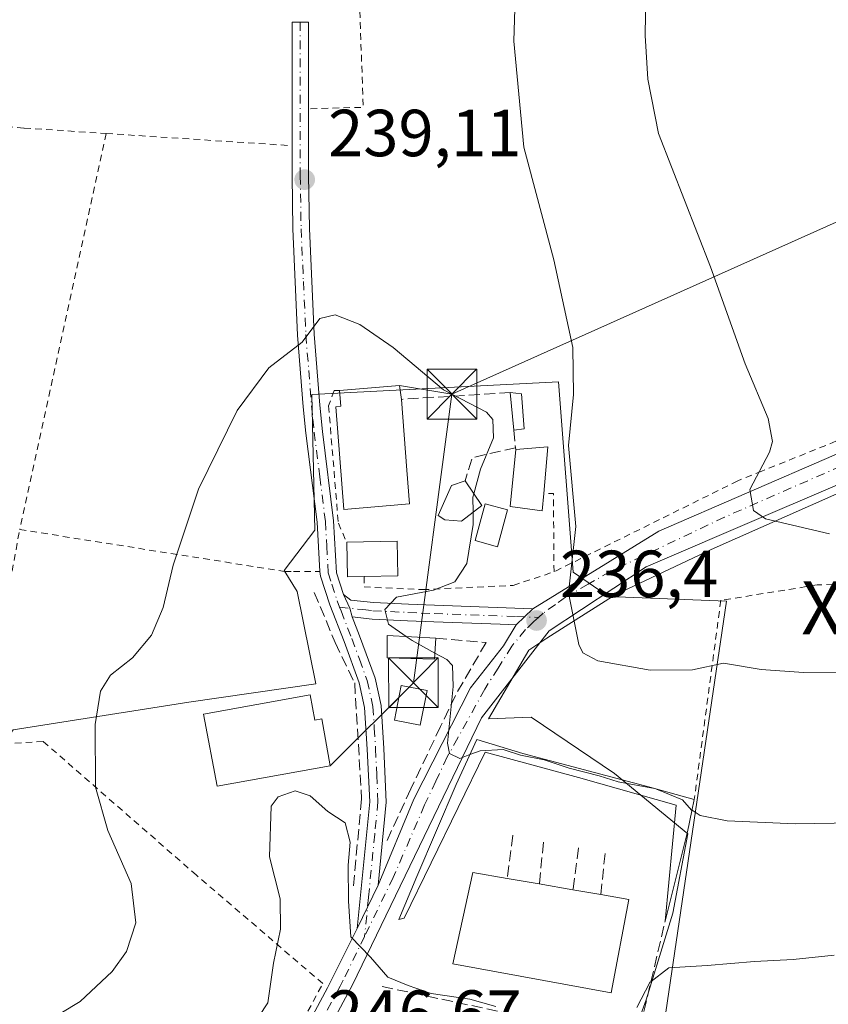
# Model space of a CAD drawing. Units: metres. Extents: x 606762 to 610189, y 4773222 to 4775590.
# Drawn here: x 607486 to 607608, y 4773374 to 4773522 of the extents above; entities that cross this region are included whole.
import ezdxf
from ezdxf.enums import TextEntityAlignment as Align

# ---------------------------------------------------------------- set-up
doc = ezdxf.new("R2010")
doc.units = ezdxf.units.M
doc.header["$MEASUREMENT"] = 0
for name, pattern in [('DGN Style 2', [1.6480167562047852, 0.988810053722871, -0.6592067024819142]), ('DGN Style 3', [2.307223458686699, 1.648016756204785, -0.6592067024819142]), ('DGN Style 4', [2.6384748266838614, 1.318413404963828, -0.6592067024819142, 0.001648016756204785, -0.6592067024819142])]:
    doc.linetypes.add(name, pattern=pattern)
for name, color, linetype, lineweight in [('Alambrada', 7, 'DGN Style 2', 0), ('Corriente natural oculto Cxs', 9, 'Continuous', 13), ('Curva de nivel normal', 30, 'Continuous', 0), ('Edificación Cxs', 1, 'Continuous', 13), ('Edificación ligera Cxs', 1, 'Continuous', 0), ('Espacio natural protegido', 121, 'Continuous', 13), ('Espacio natural protegido CxS', 121, 'Continuous', 0), ('Muro lineal', 1, 'DGN Style 3', 13), ('Núcleo urbano CxS', 7, 'Continuous', 0), ('Obra de contención CxS', 1, 'Continuous', 0), ('Obra de contención lineal', 1, 'DGN Style 3', 13), ('Pista pavimentada Cxs', 135, 'Continuous', 0), ('Pista pavimentada eje', 135, 'DGN Style 4', 0), ('Prado CxS', 92, 'Continuous', 0), ('Punto de cota en terreno', 7, 'Continuous', 0), ('Rótulo de punto de cota en terreno', 7, 'Continuous', 0), ('Suelo desnudo CxS', 253, 'Continuous', 0), ('Tendido', 6, 'Continuous', 0), ('Texto cartográfico', 7, 'Continuous', 0), ('Torre de tendido puntual', 7, 'Continuous', 0)]:
    doc.layers.add(name, color=color, linetype=linetype, lineweight=lineweight)
doc.styles.add('Style-Arial', font='txt')

# ---------------------------------------------------------------- blocks, each defined once
blk = doc.blocks.new('*U21')
at = {"layer": 'Prado CxS', "color": 92, "linetype": 'Continuous', "lineweight": 0}
blk.add_polyline3d([(607581.7641000003, 4773362.303500001, 248.4879999999976), (607592.4638999999, 4773434.769500001, 232.2621000000072), (607574.7121000001, 4773435.499100001, 233.9406000000017), (607569.3629000002, 4773439.1447, 235.372000000003), (607567.1766999997, 4773467.8411, 236.1358000000037), (607529.9732999997, 4773465.895300001, 240.5737999999983), (607530.4556999998, 4773445.468699999, 241.6542999999947), (607525.8356999997, 4773439.3903, 241.6322999999975), (607527.7811000004, 4773436.2283, 242.0146999999997), (607530.5661000004, 4773422.3157, 243.5608999999968), (607511.4521000005, 4773419.5645, 242.1242999999959), (607484.9945, 4773415.391899999, 235.953800000003), (607471.9401000004, 4773397.032099999, 235.036300000007), (607466.5503000002, 4773389.451900001, 236.5008999999991), (607433.1189000001, 4773360.632300001, 238.9560000000056)], dxfattribs=at)
blk = doc.blocks.new('*U28')
at = {"layer": 'Espacio natural protegido CxS', "color": 121, "linetype": 'Continuous', "lineweight": 0, "flags": 128}
blk.add_lwpolyline([(607576.7795000006, 4773364.8773), (607580.3595000014, 4773374.745300001), (607584.3724999998, 4773387.799299999), (607586.6225000008, 4773399.709300002), (607575.6002999995, 4773408.846299999), (607563.0211999998, 4773417.303300002), (607556.5851999999, 4773417.041300001), (607562.6631999998, 4773427.403200001), (607565.4212000004, 4773429.186200002), (607568.1782000001, 4773430.9682), (607575.7022000012, 4773435.726199999), (607590.1772999987, 4773442.559200001), (607609.0815000011, 4773450.960100001)], dxfattribs=at)
blk = doc.blocks.new('5PATER')
at = {"layer": 'Suelo desnudo CxS', "linetype": 'Continuous', "lineweight": 0}
h = blk.add_hatch(color=51, dxfattribs=at)
edge = h.paths.add_edge_path()
edge.add_ellipse((0, 0), major_axis=(-0.1095731443231308, -0.1110710700762829), ratio=0.9994222409660322, start_angle=0, end_angle=360)
blk = doc.blocks.new('5TTEND')
at = {"layer": 'Corriente natural oculto Cxs', "color": 7, "linetype": 'Continuous', "lineweight": 0}
for p, q in [((-0.375, 0.3754), (0.375, -0.3746)), ((0.3720000000000001, 0.3784000000000001), (-0.3720000000000001, -0.3776))]:
    blk.add_line(p, q, dxfattribs=at)
at = {"layer": 'Corriente natural oculto Cxs', "color": 7, "linetype": 'Continuous', "lineweight": 0, "flags": 128}
blk.add_lwpolyline([(-0.375, -0.3746), (0.375, -0.3746), (0.375, 0.3754), (-0.375, 0.3754), (-0.3720000000000001, -0.3776)], dxfattribs=at)

msp = doc.modelspace()

# ---------------------------------------------------------------- linework, layer by layer
at = {"layer": 'Alambrada', "color": 7, "linetype": 'DGN Style 2', "lineweight": 0, "extrusion": (0.1910823137211029, 0.007713138975946216, 0.9815437111357436), "elevation": 153150.0430131652, "flags": 128}
msp.add_lwpolyline([(4745144.101720545, -784767.7247048602), (4745121.386715264, -784767.6368561755), (4745121.499638933, -784759.229527879)], dxfattribs=at)
at = {"layer": 'Alambrada', "color": 7, "linetype": 'DGN Style 2', "lineweight": 0, "extrusion": (-0.03133740059727688, -0.1433734140823266, 0.9891723972383093), "elevation": -703187.8486091335, "flags": 128}
msp.add_lwpolyline([(-425802.7239271505, 4741268.423403624), (-425802.7239271505, 4741206.686477493)], dxfattribs=at)
at = {"layer": 'Alambrada', "color": 7, "linetype": 'DGN Style 2', "lineweight": 0, "extrusion": (0.06456713808375461, -0.004242983359789589, 0.9979043450010036), "elevation": 19216.05089685796, "flags": 128}
msp.add_lwpolyline([(4803067.070979414, -292548.8471363232), (4803067.070979414, -292576.966456732)], dxfattribs=at)
at = {"layer": 'Alambrada', "color": 7, "linetype": 'DGN Style 2', "lineweight": 0, "extrusion": (0.5487683667110937, -0.09148678395491966, 0.830953336872068), "elevation": -103096.5446806597, "flags": 128}
msp.add_lwpolyline([(4808366.39372563, 154410.823821035), (4808378.018286687, 154413.2658435904), (4808377.776554903, 154415.0108130419)], dxfattribs=at)
at = {"layer": 'Alambrada', "color": 7, "linetype": 'DGN Style 2', "lineweight": 0}
for points in [[(607456.8201000001, 4773508.0101, 234.5650000000023), (607457.6201, 4773507.970100001, 234.7773000000016), (607486.6501000002, 4773506.0601, 242.4759999999951), (607499.0000999998, 4773505.2401, 245.9979000000021)], [(607534.1401000004, 4773466.5001, 242.3987999999954), (607533.3501000004, 4773466.520099999, 242.1736999999994), (607532.5100999996, 4773464.210100001, 243.2632000000012), (607533.9801000003, 4773446.550100001, 243.1059999999998), (607535.2500999998, 4773443.610099999, 242.9860000000044)], [(607618.9301000005, 4773462.9001, 227.2767000000022), (607618.1201, 4773462.5701, 227.4159999999974), (607597.8101000005, 4773454.380100001, 230.3074999999953), (607594.1700999998, 4773452.9101, 230.7547999999952), (607566.4801000003, 4773439.210100001, 236.8269)], [(607412.6700999998, 4773416.350099999, 227.2148000000016), (607460.7901, 4773411.0701, 231.6687999999995), (607472.4901000002, 4773412.8201, 238.3898000000045), (607481.2701000003, 4773419.840100001, 236.5571999999956), (607485.9600999998, 4773445.5801, 236.9375)], [(607485.9600999998, 4773445.5801, 236.9375), (607525.8901000004, 4773439.2601, 243.0767000000051), (607527.2100999998, 4773439.2601, 243.6597000000038), (607531.2001, 4773439.2601, 244.1996000000072)], [(607662.1700999998, 4773441.5801, 229.3418999999994), (607638.0500999996, 4773441.850099999, 231.1664000000019), (607636.5701000001, 4773441.5101, 231.4486999999936), (607621.6700999998, 4773438.0701, 232.1763999999966), (607606.1201, 4773437.2301, 232.3225999999995), (607591.6201, 4773434.9101, 232.7666999999929), (607587.6201, 4773404.880100001, 239.7256999999954)], [(607537.8501000004, 4773438.5001, 242.4593000000023), (607537.8501000004, 4773436.940099999, 242.1747000000032), (607546.6901000004, 4773436.520099999, 241.5002999999997), (607560.3400999998, 4773437.1601, 238.715200000006), (607566.4801000003, 4773439.210100001, 236.8269)], [(607484.2100999998, 4773354.4001, 245.5994999999967), (607485.0500999996, 4773352.780099999, 246.2173999999941), (607502.6001000004, 4773353.940099999, 246.4777999999933), (607510.8000999996, 4773354.530099999, 246.8478999999934), (607515.3000999996, 4773357.220100001, 246.8233000000037), (607518.3201000001, 4773359.710100001, 246.6704000000027), (607525.5100999996, 4773365.7501, 247.5252999999939), (607531.6401000004, 4773377.1801, 246.053899999999), (607512.6101000002, 4773393.4901, 243.1733999999997), (607489.5000999998, 4773413.6601, 239.9912999999942), (607482.3501000004, 4773413.2401, 240.9038), (607476.8901000004, 4773404.220100001, 238.8231999999989), (607466.3901000004, 4773394.140100001, 243.0418000000063), (607448.5100999996, 4773376.050100001, 240.7908000000025), (607468.3901000004, 4773357.9101, 242.6092000000062), (607484.2100999998, 4773354.4001, 245.5994999999967)]]:
    msp.add_polyline3d(points, dxfattribs=at)
at = {"layer": 'Curva de nivel normal', "color": 30, "linetype": 'Continuous', "lineweight": 0, "flags": 128}
for points, elevation in [([(607607.9800000006, 4773444.91), (607598.3499999996, 4773447.210000001), (607596.5599999996, 4773448.460000001), (607595.9900000002, 4773451.600000001), (607598.9400000004, 4773457.210000001), (607599.3799999999, 4773458.859999999), (607598.7400000002, 4773462.32), (607595.2999999998, 4773470.52), (607590.0599999996, 4773485.130000001), (607582.2199999997, 4773505.26), (607580.5999999996, 4773513.430000001), (607580.2000000002, 4773520.02), (607580.4800000006, 4773535.699999999)], 230), ([(607614.0300000003, 4773424.08), (607604.0899999999, 4773424.02), (607597.7199999997, 4773424.49), (607592.0199999996, 4773425.42), (607587.3600000005, 4773424.42), (607580.9800000006, 4773424.369999999), (607573.0899999999, 4773425.810000001), (607570.8200000003, 4773426.980000001), (607570.2000000002, 4773428.26), (607568.6500000004, 4773436.039999999), (607569.75, 4773446.02), (607568.6500000004, 4773458.25), (607569.4000000004, 4773465.9), (607569.3099999996, 4773472.99), (607566.4400000004, 4773486.230000001), (607561.9400000004, 4773503.199999999), (607560.4299999997, 4773519.130000001), (607560.8499999996, 4773532.180000001)], 235), ([(607489.5199999996, 4773371.09), (607495.0800000001, 4773374.49), (607499.9000000004, 4773379.01), (607502.0599999996, 4773382.02), (607503.4600000001, 4773386.33), (607502.7699999996, 4773392.26), (607499.2199999997, 4773400.210000001), (607497.3799999999, 4773406.76), (607497.3200000003, 4773416.199999999), (607498.1500000004, 4773421.230000001), (607499.6500000004, 4773423.65), (607502.9800000006, 4773426.24), (607505.8099999996, 4773429.65), (607507.5599999996, 4773433.82), (607509.1100000005, 4773440.220000001), (607512.9100000003, 4773451.680000001), (607518.7199999997, 4773463.51), (607523.5099999999, 4773469.949999999), (607528.5099999999, 4773473.789999999), (607531.1799999997, 4773477.359999999), (607533.5099999999, 4773477.9), (607537.2400000002, 4773476.49), (607542.2400000002, 4773473.01), (607549.8499999996, 4773466.630000001), (607556.29, 4773463.24), (607557.2400000002, 4773462.130000001), (607557.3700000001, 4773459.4), (607555.4199999999, 4773454.689999999), (607554.3885000005, 4773450.9694)], 240), ([(607554.3885000005, 4773450.9694), (607554.25, 4773450.470000001), (607554.2884000001, 4773448.1995)], 240), ([(607554.2884000001, 4773448.1995), (607554.3200000003, 4773446.33), (607553.3600000005, 4773440.480000001), (607551.5199999996, 4773437.710000001), (607548.3200000003, 4773436.449999999), (607542.7199999997, 4773435.369999999), (607540.9699999997, 4773433.529999999), (607541.5199999996, 4773431.300000001), (607544.1958, 4773429.466499999)], 240), ([(607544.1958, 4773429.466499999), (607545.1100000005, 4773428.84), (607548.5412, 4773426.9702)], 240), ([(607548.5412, 4773426.9702), (607550.3399999999, 4773425.99), (607551.1699999999, 4773425.07), (607551.2699999996, 4773421.949999999), (607550.4199999999, 4773413.41), (607550.7400000002, 4773411.810000001), (607552.2800000003, 4773411.09), (607553.8017999995, 4773411.67)], 240), ([(607553.8017999995, 4773411.67), (607555.3499999996, 4773412.26), (607558.8300000001, 4773412.42), (607561.4299999997, 4773411.58), (607565.0099999999, 4773410.869999999), (607568.7400000002, 4773409.630000001), (607573.2699999996, 4773408.480000001), (607576.1699999999, 4773407.57), (607581.5971999997, 4773406.567500001)], 240), ([(607518.2400000002, 4773366.480000001), (607523.3600000005, 4773374.289999999), (607524.2300000006, 4773380.24), (607525.2599999999, 4773385.350000001), (607525.1900000004, 4773389.930000001), (607523.6100000005, 4773396.27), (607523.8700000001, 4773403.92), (607524.9199999999, 4773405.300000001), (607527.4800000006, 4773406.210000001), (607529.75, 4773405.480000001), (607532.4000000004, 4773403.119999999), (607535, 4773401.390000001), (607535.75, 4773398.460000001), (607535.4600000001, 4773395.029999999), (607535.4900000002, 4773389.58), (607535.8600000005, 4773384.220000001), (607538.8300000001, 4773381.130000001), (607541.4299999997, 4773378.130000001), (607544.4900000002, 4773376.890000001), (607547.9500000002, 4773375.680000001), (607553.7699999996, 4773374.84), (607557.7000000002, 4773373.699999999)], 245), ([(607581.5971999997, 4773406.567500001), (607581.7999999998, 4773406.529999999), (607581.9376999997, 4773406.472100001)], 240), ([(607581.9376999997, 4773406.472100001), (607585.8399999999, 4773404.83), (607587.2100000001, 4773403.32), (607587.2801000001, 4773403.274900001)], 240), ([(607587.2801000001, 4773403.274900001), (607588.5, 4773402.49), (607592.5899999999, 4773401.680000001), (607602.8600000005, 4773401.26), (607614.54, 4773401.449999999)], 240), ([(607578.9400000004, 4773373.58), (607580.9400000004, 4773377.32), (607583.79, 4773379.550000001), (607589.5800000001, 4773379.9), (607596.7000000002, 4773380.480000001), (607602.5099999999, 4773380.779999999), (607608.6799999997, 4773381.430000001)], 245)]:
    msp.add_lwpolyline(points, dxfattribs=dict(at, elevation=elevation))
at = {"layer": 'Edificación Cxs', "color": 1, "linetype": 'Continuous', "lineweight": 13, "flags": 128}
for points, elevation in [([(607544.7100999998, 4773449.450099999), (607534.8000999996, 4773448.600099999), (607533.6201, 4773464.0701), (607534.3701, 4773464.1801), (607534.1401000004, 4773466.5001), (607543.2001, 4773467.2601), (607543.4801000003, 4773465.190099999), (607544.3201000001, 4773454.540100001)], 244.6276999999974), ([(607564.9200999998, 4773451.0101), (607564.6901000004, 4773448.390100001), (607559.8701, 4773449.030099999), (607560.7100999998, 4773457.630100001), (607565.5301000001, 4773458.050100001)], 242.3263000000007), ([(607537.8501000004, 4773438.5001), (607535.3701, 4773438.440099999), (607535.2500999998, 4773443.610099999), (607535.2500999998, 4773443.6601), (607542.8201000001, 4773443.8301), (607542.9301000005, 4773438.600099999)], 243.4284000000043), ([(607529.7401000002, 4773420.690099999), (607530.4401000004, 4773416.860099999), (607531.4700999996, 4773417.050100001), (607532.7401000002, 4773409.9901), (607515.7001, 4773406.9001), (607513.6501000002, 4773417.770099999)], 246.5608999999967), ([(607577.7701000003, 4773389.860099999), (607575.0701000001, 4773375.7601), (607551.2100999998, 4773380.130100001), (607554.2301000003, 4773393.9101), (607559.4301000005, 4773393.020099999), (607564.2600999996, 4773392.1801), (607569.3300999999, 4773391.3101), (607573.5500999996, 4773390.590100001)], 248.9116000000067)]:
    msp.add_lwpolyline(points, close=True, dxfattribs=dict(at, elevation=elevation))
at = {"layer": 'Edificación Cxs', "color": 1, "linetype": 'Continuous', "lineweight": 13, "extrusion": (-0.002704447369363083, 0.5852994649804141, 0.8108126924623636), "elevation": 2792460.884527146, "flags": 128}
msp.add_lwpolyline([(-629583.8018556179, -3867927.954673933), (-629592.8652705378, -3867928.840364929), (-629593.1357029645, -3867926.285802472)], dxfattribs=at)
at = {"layer": 'Edificación Cxs', "color": 1, "linetype": 'Continuous', "lineweight": 13, "extrusion": (-0.9969428574158438, -0.07785144941385076, 0.006640095759485831), "elevation": -977305.7007938183, "flags": 128}
msp.add_lwpolyline([(-4711677.758020351, 6732.927471519141), (-4711667.074948188, 6734.179599123143), (-4711661.970034435, 6733.056674367503)], dxfattribs=at)
at = {"layer": 'Edificación Cxs', "color": 1, "linetype": 'Continuous', "lineweight": 13, "extrusion": (0.5201056106265315, -0.07657912853755258, 0.8506619721530003), "elevation": -49345.35353647714, "flags": 128}
msp.add_lwpolyline([(4811043.921178946, 80307.19837368489), (4811045.038814809, 80301.66455631144), (4811037.985048919, 80301.16846818727)], dxfattribs=at)
at = {"layer": 'Edificación Cxs', "color": 1, "linetype": 'Continuous', "lineweight": 13, "extrusion": (0.3607140080039832, 0.08782751477496067, 0.9285320307227729), "elevation": 638611.7845447898, "flags": 128}
msp.add_lwpolyline([(4494214.872067913, -1596566.655248596), (4494215.400467057, -1596564.044894376), (4494220.452101052, -1596565.236536835)], dxfattribs=at)
at = {"layer": 'Edificación Cxs', "color": 1, "linetype": 'Continuous', "lineweight": 13, "extrusion": (-0.09479362239435789, 0.0164858473758614, 0.9953604301908207), "elevation": 21347.95465128757, "flags": 128}
msp.add_lwpolyline([(-4806902.860254661, -218262.6950990362), (-4806902.860254661, -218257.7697481653)], dxfattribs=at)
at = {"layer": 'Edificación Cxs', "color": 1, "linetype": 'Continuous', "lineweight": 13, "extrusion": (0.1009362253741418, -0.01732041735572776, 0.9947421181139582), "elevation": -21104.29882296479, "flags": 128}
msp.add_lwpolyline([(4807383.763200253, 207420.488470727), (4807383.763200253, 207415.3171772563)], dxfattribs=at)
at = {"layer": 'Edificación Cxs', "color": 1, "linetype": 'Continuous', "lineweight": 13, "extrusion": (0.2612824321874744, -0.04457899317244923, 0.9642324429295711), "elevation": -53806.2883486941, "flags": 128}
msp.add_lwpolyline([(4807580.389700942, 196674.4309946311), (4807580.389700941, 196669.9912133033)], dxfattribs=at)
at = {"layer": 'Edificación Cxs', "color": 1, "linetype": 'Continuous', "lineweight": 13, "extrusion": (0.3382804636629483, -0.05851771059075237, 0.939224150802777), "elevation": -73565.4457568771, "flags": 128}
msp.add_lwpolyline([(4807098.338101676, 201982.9164990482), (4807098.338101676, 201978.3566989247)], dxfattribs=at)
at = {"layer": 'Edificación Cxs', "color": 1, "linetype": 'Continuous', "lineweight": 13}
for points in [[(607544.7100999998, 4773449.450099999, 243.5047999999952), (607534.8000999996, 4773448.600099999, 243.9572999999946), (607533.6201, 4773464.0701, 243.8537000000069), (607534.3701, 4773464.1801, 244.1202999999951), (607534.1401000004, 4773466.5001, 242.3987999999954)], [(607564.9200999998, 4773451.0101, 239.1563000000024), (607564.6901000004, 4773448.390100001, 238.3555000000051), (607559.8701, 4773449.030099999, 240.1258999999991), (607560.7100999998, 4773457.630100001, 242.3263000000007)], [(607559.4600999998, 4773448.520099999, 240.0252000000037), (607557.9401000004, 4773442.9901, 239.2605999999942), (607554.6001000004, 4773443.9001, 240.5708000000013), (607556.1001000004, 4773449.4301, 240.8291999999929), (607559.4600999998, 4773448.520099999, 240.0252000000037)], [(607535.2500999998, 4773443.610099999, 242.9860000000044), (607535.2500999998, 4773443.6601, 242.9927000000025), (607542.8201000001, 4773443.8301, 243.0593999999983), (607542.9301000005, 4773438.600099999, 242.9239999999991), (607537.8501000004, 4773438.5001, 242.4593000000023)], [(607548.6901000004, 4773429.210100001, 240.2458000000042), (607548.4801000003, 4773426.050100001, 241.4541999999929), (607541.3300999999, 4773426.2601, 242.2574000000022), (607541.3300999999, 4773429.630100001, 241.3411999999953), (607548.6901000004, 4773429.210100001, 240.2458000000042)], [(607529.7401000002, 4773420.690099999, 245.4382000000041), (607530.4401000004, 4773416.860099999, 246.5608999999968), (607531.4700999996, 4773417.050100001, 245.8932000000059), (607532.7401000002, 4773409.9901, 246.0366000000067), (607515.7001, 4773406.9001, 246.2666999999929), (607513.6501000002, 4773417.770099999, 244.5112999999983), (607529.7401000002, 4773420.690099999, 245.4382000000041)], [(607577.7701000003, 4773389.860099999, 245.6398000000045), (607575.0701000001, 4773375.7601, 246.6226000000024), (607551.2100999998, 4773380.130100001, 246.3969999999972), (607554.2301000003, 4773393.9101, 246.2802999999985), (607559.4301000005, 4773393.020099999, 248.437699999995)]]:
    msp.add_polyline3d(points, dxfattribs=at)
for points in [[(607559.4600999998, 4773448.520099999, 240.8291999999929), (607557.9401000004, 4773442.9901, 240.8291999999929), (607554.6001000004, 4773443.9001, 240.8291999999929), (607556.1001000004, 4773449.4301, 240.8291999999929)], [(607548.6901000004, 4773429.210100001, 242.2574000000022), (607548.4801000003, 4773426.050100001, 242.2574000000022), (607541.3300999999, 4773426.2601, 242.2574000000022), (607541.3300999999, 4773429.630100001, 242.2574000000022)]]:
    msp.add_3dface(points, dxfattribs=at)
at = {"layer": 'Edificación ligera Cxs', "color": 1, "linetype": 'Continuous', "lineweight": 0, "extrusion": (-0.03243958400354777, 0.3482664778531672, 0.9368341015320835), "elevation": 1642952.872477693, "flags": 128}
msp.add_lwpolyline([(-1047653.567118318, -4399793.519769192), (-1047653.567118318, -4399799.619707632)], dxfattribs=at)
at = {"layer": 'Edificación ligera Cxs', "color": 1, "linetype": 'Continuous', "lineweight": 0, "extrusion": (0.2832454174283941, 0.4005751081671797, 0.8713848840912188), "elevation": 2084428.276260455, "flags": 128}
msp.add_lwpolyline([(2259863.450131769, -3701794.805137405), (2259861.9653337, -3701795.714839765), (2259858.591342862, -3701791.073788221)], dxfattribs=at)
at = {"layer": 'Edificación ligera Cxs', "color": 1, "linetype": 'Continuous', "lineweight": 0, "extrusion": (0.1866833186246296, 0.02752382260763817, 0.9820345094426969), "elevation": 245041.7545751025, "flags": 128}
msp.add_lwpolyline([(4633791.905895947, -1273964.817836972), (4633791.905895947, -1273963.212125603)], dxfattribs=at)
at = {"layer": 'Edificación ligera Cxs', "color": 1, "linetype": 'Continuous', "lineweight": 0, "elevation": 242.1113999999944, "flags": 128}
msp.add_lwpolyline([(607555.5900999998, 4773449.210100001), (607552.5500999996, 4773446.850099999), (607550.0301000001, 4773447.020099999), (607549.0301000001, 4773447.6801), (607551.0500999996, 4773452.2301), (607553.0701000001, 4773452.9001)], close=True, dxfattribs=at)
at = {"layer": 'Edificación ligera Cxs', "color": 1, "linetype": 'Continuous', "lineweight": 0, "extrusion": (0.08693046434311921, -0.1272910370668035, 0.9880486254489439), "elevation": -554564.1442159753, "flags": 128}
msp.add_lwpolyline([(3193762.277317535, 3556306.301035673), (3193762.277317535, 3556301.778597349)], dxfattribs=at)
at = {"layer": 'Edificación ligera Cxs', "color": 1, "linetype": 'Continuous', "lineweight": 0}
for points in [[(607555.5900999998, 4773449.210100001, 240.9462000000058), (607552.5500999996, 4773446.850099999, 241.7277999999933), (607550.0301000001, 4773447.020099999, 242.0378999999957), (607549.0301000001, 4773447.6801, 242.1113999999943), (607551.0500999996, 4773452.2301, 241.7706999999937), (607553.0701000001, 4773452.9001, 241.6432999999961)], [(607547.3501000004, 4773421.3101, 242.8785000000062), (607546.3300999999, 4773416.090100001, 242.6045000000013), (607542.4200999998, 4773416.840100001, 243.1668999999966), (607543.4401000004, 4773422.0601, 242.6757000000071), (607547.3501000004, 4773421.3101, 242.8785000000062)]]:
    msp.add_polyline3d(points, dxfattribs=at)
for points in [[(607561.9801000003, 4773460.7601, 240.8043999999936), (607560.4200999998, 4773460.530099999, 240.8043999999936), (607559.8901000004, 4773466.220100001, 240.8043999999936), (607561.5601000005, 4773466.0101, 240.8043999999936)], [(607547.3501000004, 4773421.3101, 243.1668999999966), (607546.3300999999, 4773416.090100001, 243.1668999999966), (607542.4200999998, 4773416.840100001, 243.1668999999966), (607543.4401000004, 4773422.0601, 243.1668999999966)]]:
    msp.add_3dface(points, dxfattribs=at)
at = {"layer": 'Espacio natural protegido', "color": 121, "linetype": 'Continuous', "lineweight": 13, "flags": 128}
msp.add_lwpolyline([(607576.7794999997, 4773364.8773), (607580.3595000005, 4773374.7453), (607584.3724999991, 4773387.799299999), (607586.6224999998, 4773399.709300002), (607575.6002999987, 4773408.846299998), (607563.021199999, 4773417.303300003), (607556.585199999, 4773417.041299999), (607562.663199999, 4773427.403200002), (607565.4211999996, 4773429.186200002), (607568.1781999993, 4773430.968200001), (607575.7022000002, 4773435.726199999), (607590.1772999979, 4773442.559200002), (607609.0815000001, 4773450.960100002)], dxfattribs=at)
at = {"layer": 'Muro lineal', "color": 1, "linetype": 'DGN Style 3', "lineweight": 13, "extrusion": (0.2745593264467368, 0.01723315701751613, 0.9614157241070711), "elevation": 249302.5889507073, "flags": 128}
msp.add_lwpolyline([(4726031.451574993, -870392.8821654636), (4726031.451574993, -870375.7799976757)], dxfattribs=at)
at = {"layer": 'Muro lineal', "color": 1, "linetype": 'DGN Style 3', "lineweight": 13, "extrusion": (-0.04332113229731856, 0.4592040020871656, 0.8872738945577114), "elevation": 2165885.63334709, "flags": 128}
msp.add_lwpolyline([(-1053210.499351725, -4165902.329843725), (-1053210.499351725, -4165899.329906112)], dxfattribs=at)
at = {"layer": 'Muro lineal', "color": 1, "linetype": 'DGN Style 3', "lineweight": 13, "extrusion": (-0.125007372891222, 0.08261175764466606, 0.9887105007137802), "elevation": 318633.6361942292, "flags": 128}
msp.add_lwpolyline([(-4317378.514955261, -2100891.602173844), (-4317373.704858061, -2100896.267199666), (-4317370.170057795, -2100895.238090966)], dxfattribs=at)
at = {"layer": 'Muro lineal', "color": 1, "linetype": 'DGN Style 3', "lineweight": 13, "extrusion": (-0.07569711730362745, 0.4731069820196966, 0.8777469623964161), "elevation": 2212578.240007724, "flags": 128}
msp.add_lwpolyline([(-1354091.096217352, -4052895.877589929), (-1354091.096217352, -4052895.589147145)], dxfattribs=at)
at = {"layer": 'Núcleo urbano CxS', "color": 7, "linetype": 'Continuous', "lineweight": 0}
for points in [[(607433.1189000001, 4773360.632300001, 238.9560000000056), (607466.5503000002, 4773389.451900001, 236.5008999999991), (607471.9401000004, 4773397.032099999, 235.036300000007), (607484.9945, 4773415.391899999, 235.953800000003), (607511.4521000005, 4773419.5645, 242.1242999999959), (607530.5661000004, 4773422.3157, 243.5608999999968), (607527.7811000004, 4773436.2283, 242.0146999999997), (607525.8356999997, 4773439.3903, 241.6322999999975), (607530.4556999998, 4773445.468699999, 241.6542999999947), (607529.9732999997, 4773465.895300001, 240.5737999999983), (607567.1766999997, 4773467.8411, 236.1358000000037), (607569.3629000002, 4773439.1447, 235.372000000003), (607574.7121000001, 4773435.499100001, 233.9406000000017), (607592.4638999999, 4773434.769500001, 232.2621000000072), (607581.7641000003, 4773362.303500001, 248.4879999999976)], [(607581.7641000003, 4773362.303500001, 248.4879999999976), (607592.4638999999, 4773434.769500001, 232.2621000000072), (607574.7121000001, 4773435.499100001, 233.9406000000017), (607569.3629000002, 4773439.1447, 235.372000000003), (607567.1766999997, 4773467.8411, 236.1358000000037), (607529.9732999997, 4773465.895300001, 240.5737999999983), (607530.4556999998, 4773445.468699999, 241.6542999999947), (607525.8356999997, 4773439.3903, 241.6322999999975), (607527.7811000004, 4773436.2283, 242.0146999999997), (607530.5661000004, 4773422.3157, 243.5608999999968), (607511.4521000005, 4773419.5645, 242.1242999999959), (607484.9945, 4773415.391899999, 235.953800000003), (607471.9401000004, 4773397.032099999, 235.036300000007), (607466.5503000002, 4773389.451900001, 236.5008999999991), (607433.1189000001, 4773360.632300001, 238.9560000000056)]]:
    msp.add_polyline3d(points, dxfattribs=at)
at = {"layer": 'Obra de contención CxS', "color": 1, "linetype": 'Continuous', "lineweight": 0}
msp.add_polyline3d([(607554.8501000004, 4773413.920100001, 240.2580000000016), (607561.7801000001, 4773411.8201, 240.6125000000029), (607580.9101, 4773406.7601, 240.6049999999959), (607587.6201, 4773404.880100001, 239.7256999999954), (607587.2600999996, 4773403.1801, 240.350099999996), (607586.5701000001, 4773400.050100001, 241.3882000000012), (607583.2100999998, 4773386.590100001, 244.7382999999973), (607584.8901000004, 4773404.040100001, 241.0997000000062), (607570.1901000004, 4773408.2401, 241.7013000000007), (607556.1201, 4773412.020099999, 240.9916999999987), (607543.9200999998, 4773387.0101, 244.8696000000054), (607543.0800999999, 4773386.8101, 244.8521999999939), (607545.8201000001, 4773393.3201, 244.3190999999933), (607551.7100999998, 4773407.1801, 242.4211000000068)], close=True, dxfattribs=at)
for points in [[(607583.2100999998, 4773386.590100001, 244.7382999999973), (607584.8901000004, 4773404.040100001, 241.0997000000062), (607570.1901000004, 4773408.2401, 241.7013000000007), (607556.1201, 4773412.020099999, 240.9916999999987), (607543.9200999998, 4773387.0101, 244.8696000000054), (607543.0800999999, 4773386.8101, 244.8521999999939), (607545.8201000001, 4773393.3201, 244.3190999999933), (607551.7100999998, 4773407.1801, 242.4211000000068), (607554.8501000004, 4773413.920100001, 240.2580000000016)], [(607554.8501000004, 4773413.920100001, 240.2580000000016), (607561.7801000001, 4773411.8201, 240.6125000000029), (607580.9101, 4773406.7601, 240.6049999999959), (607587.6201, 4773404.880100001, 239.7256999999954)], [(607587.6201, 4773404.880100001, 239.7256999999954), (607587.2600999996, 4773403.1801, 240.350099999996), (607586.5701000001, 4773400.050100001, 241.3882000000012), (607583.2100999998, 4773386.590100001, 244.7382999999973)]]:
    msp.add_polyline3d(points, dxfattribs=at)
at = {"layer": 'Obra de contención lineal', "color": 1, "linetype": 'DGN Style 3', "lineweight": 13, "extrusion": (0.06593856757047872, 0.5163863730738911, 0.8538133396769726), "elevation": 2505188.826862736, "flags": 128}
msp.add_lwpolyline([(1950.303652029252, -4108344.879142151), (1950.303652029252, -4108337.204422476)], dxfattribs=at)
at = {"layer": 'Obra de contención lineal', "color": 1, "linetype": 'DGN Style 3', "lineweight": 13, "extrusion": (0.05819065917127045, 0.5819065910784766, 0.8111711079942626), "elevation": 2813224.846085137, "flags": 128}
msp.add_lwpolyline([(-129578.759457136, -3901723.146979482), (-129578.7594571361, -3901715.341694531)], dxfattribs=at)
at = {"layer": 'Obra de contención lineal', "color": 1, "linetype": 'DGN Style 3', "lineweight": 13, "extrusion": (0.07093335300495604, 0.5320001475935431, 0.8437679197456625), "elevation": 2582751.388025346, "flags": 128}
msp.add_lwpolyline([(28629.48133197991, -4059931.272307103), (28629.48133197991, -4059923.739722433)], dxfattribs=at)
at = {"layer": 'Obra de contención lineal', "color": 1, "linetype": 'DGN Style 3', "lineweight": 13, "extrusion": (0.04013774402394642, 0.400730057160305, 0.9153165478636158), "elevation": 1937453.986659147, "flags": 128}
msp.add_lwpolyline([(-128818.781385745, -4402742.443448992), (-128818.7813857451, -4402735.646923129)], dxfattribs=at)
at = {"layer": 'Obra de contención lineal', "color": 1, "linetype": 'DGN Style 3', "lineweight": 13, "extrusion": (-0.002924459673600061, 0.1246960728082138, 0.992190675707964), "elevation": 593688.5362438154, "flags": 128}
msp.add_lwpolyline([(-719291.3574421402, -4720633.948662238), (-719329.5948501218, -4720624.788101908), (-719334.216900413, -4720642.875919307)], dxfattribs=at)
at = {"layer": 'Obra de contención lineal', "color": 1, "linetype": 'DGN Style 3', "lineweight": 13}
for points in [[(607530.3501000004, 4773436.110099999, 244.6257999999943), (607533.5100999996, 4773428.550100001, 245.6517000000022), (607536.4401000004, 4773422.460100001, 244.4928999999975), (607537.4901000002, 4773405.0101, 244.4208999999973), (607536.2301000003, 4773391.790100001, 245.3408999999956)], [(607548.6901000004, 4773429.210100001, 240.2458000000042), (607556.2401000002, 4773428.5701, 238.3034000000043), (607551.6201, 4773420.590100001, 241.4263999999966), (607549.3901000004, 4773415.9101, 241.5730999999942), (607544.9101, 4773406.5101, 242.6356999999989), (607541.3300999999, 4773398.7401, 243.6407999999938)]]:
    msp.add_polyline3d(points, dxfattribs=at)
at = {"layer": 'Pista pavimentada Cxs', "color": 135, "linetype": 'Continuous', "lineweight": 0, "extrusion": (0.7568059936974928, -0.003019457041989752, 0.6536325961751923), "elevation": 445531.8537152119, "flags": 128}
msp.add_lwpolyline([(4775818.318817643, -384471.0253677629), (4775819.616698395, -384470.4388284506), (4775821.673564386, -384469.0006906101)], dxfattribs=at)
msp.add_lwpolyline([(4775818.318817643, -384471.0253677629), (4775819.616698395, -384470.4388284506), (4775821.673564386, -384469.0006906101)], dxfattribs=at)
at = {"layer": 'Pista pavimentada Cxs', "color": 135, "linetype": 'Continuous', "lineweight": 0, "extrusion": (0.03196371517026501, 0.03093676849575822, 0.9990101287111928), "elevation": 167331.1931097516, "flags": 128}
msp.add_lwpolyline([(3007435.835883559, -3752616.643573304), (3007435.835883558, -3752613.174854738)], dxfattribs=at)
msp.add_lwpolyline([(3007435.835883559, -3752616.643573304), (3007435.835883558, -3752613.174854738)], dxfattribs=at)
at = {"layer": 'Pista pavimentada Cxs', "color": 135, "linetype": 'Continuous', "lineweight": 0, "extrusion": (0.05207740912283598, 0.1072860548636706, 0.9928633571095482), "elevation": 544000.2917380179, "flags": 128}
msp.add_lwpolyline([(1537893.24787457, -4526955.267594017), (1537893.24787457, -4526947.979164239)], dxfattribs=at)
msp.add_lwpolyline([(1537893.24787457, -4526955.267594017), (1537893.24787457, -4526947.979164239)], dxfattribs=at)
at = {"layer": 'Pista pavimentada Cxs', "color": 135, "linetype": 'Continuous', "lineweight": 0, "extrusion": (-0.4189322244981107, 0.3159996869124124, 0.8512578863942007), "elevation": 1254080.476268977, "flags": 128}
msp.add_lwpolyline([(-4176663.979808301, -2033926.694030294), (-4176677.370207509, -2033929.112526492), (-4176687.16719121, -2033931.275090109)], dxfattribs=at)
at = {"layer": 'Pista pavimentada Cxs', "color": 135, "linetype": 'Continuous', "lineweight": 0}
for points in [[(607534.7701000003, 4773435.780099999, 243.3822999999975), (607535.7018999998, 4773433.719500001, 242.2939000000042), (607536.0800999999, 4773432.420100001, 241.8500000000058), (607537.1801000005, 4773429.5801, 243.3285999999935), (607539.5301000001, 4773423.190099999, 243.5625), (607540.4301000005, 4773419.090100001, 243.2002999999968), (607540.8300999999, 4773412.610099999, 243.6909000000014), (607541.2100999998, 4773404.5001, 243.6883999999991), (607539.9600999998, 4773391.9901, 244.5348999999987), (607536.8000999996, 4773385.4801, 245.4040999999997), (607538.7001, 4773404.5701, 244.2112999999954), (607538.3400999998, 4773412.470100001, 243.6809999999969), (607537.9401000004, 4773418.7401, 243.4750000000058), (607537.1201, 4773422.4801, 244.3868999999977), (607534.8400999998, 4773428.700099999, 244.9590000000026), (607532.7001, 4773434.210100001, 243.8782000000065), (607531.2852999996, 4773438.567299999, 244.5910000000004), (607531.2001, 4773439.2601, 244.1996000000072), (607530.7801000001, 4773446.670100001, 242.4361000000063), (607529.1001000004, 4773460.090100001, 242.0910000000004), (607528.7001, 4773464.0801, 241.4182000000001), (607527.8400999998, 4773474.860099999, 240.0437999999995), (607527.1101000002, 4773490.860099999, 239.3224999999948), (607527.0000999998, 4773498.880100001, 240.4608000000007), (607527.0000999998, 4773522.0001, 253.3678000000073), (607529.5000999998, 4773522.0001, 253.0939999999973), (607529.5000999998, 4773498.9001, 239.8583000000072), (607529.6101000002, 4773490.940099999, 239.3508000000002), (607530.3300999999, 4773475.020099999, 240.1806999999972), (607531.1901000004, 4773464.300100001, 242.575800000006), (607531.5900999998, 4773460.370100001, 243.6606999999931), (607533.2701000003, 4773446.9001, 242.9833000000072), (607533.7200999996, 4773439.050100001, 243.9857000000048)], [(607563.2701000003, 4773433.620100001, 236.837400000004), (607560.7801000001, 4773431.210100001, 236.9916999999987), (607558.3800999997, 4773431.300100001, 237.4829000000027), (607548.3601000002, 4773431.670100001, 239.3438000000024), (607544.4200999998, 4773431.840100001, 239.9820000000036), (607539.0701000001, 4773432.090100001, 241.1070999999938), (607536.0800999999, 4773432.420100001, 241.8500000000058), (607535.7018999998, 4773433.719500001, 242.2939000000042), (607534.7701000003, 4773435.780099999, 243.3822999999975), (607535.8601000002, 4773434.960100001, 242.5619000000006), (607539.2600999996, 4773434.590100001, 241.551999999996), (607544.5301000001, 4773434.3301, 240.793399999995), (607548.4600999998, 4773434.170100001, 239.840400000001)]]:
    msp.add_polyline3d(points, close=True, dxfattribs=at)
for points in [[(607527.0000999998, 4773503.4001, 244.1784000000043), (607527.0000999998, 4773522.0001, 253.3678000000073), (607529.5000999998, 4773522.0001, 253.0939999999973), (607529.5000999998, 4773508.9704, 247.7287999999971)], [(607529.5000999998, 4773508.9704, 247.7287999999971), (607529.5000999998, 4773498.9001, 239.8583000000072), (607529.6101000002, 4773490.940099999, 239.3508000000002), (607530.3300999999, 4773475.020099999, 240.1806999999972), (607531.1901000004, 4773464.300100001, 242.575800000006), (607531.5900999998, 4773460.370100001, 243.6606999999931), (607533.2701000003, 4773446.9001, 242.9833000000072), (607533.7200999996, 4773439.050100001, 243.9857000000048), (607534.7701000003, 4773435.780099999, 243.3822999999975)], [(607531.2001, 4773439.2601, 244.1996000000072), (607530.7801000001, 4773446.670100001, 242.4361000000063), (607529.1001000004, 4773460.090100001, 242.0910000000004), (607528.7001, 4773464.0801, 241.4182000000001), (607527.8400999998, 4773474.860099999, 240.0437999999995), (607527.1101000002, 4773490.860099999, 239.3224999999948), (607527.0000999998, 4773498.880100001, 240.4608000000007), (607527.0000999998, 4773503.4001, 244.1784000000043)], [(607563.2701000003, 4773433.620100001, 236.837400000004), (607582.2620999999, 4773445.3355, 232.4005000000034), (607608.7203000003, 4773456.765500001, 228.5549000000028), (607629.0725999996, 4773465.096100001, 226.3435999999929)], [(607631.0513000004, 4773461.6337, 226.5256999999983), (607598.0312999999, 4773447.5579, 229.9955000000046), (607580.3569, 4773439.937899999, 232.6379000000015), (607565.7518999996, 4773430.3071, 235.9146999999939), (607555.5566999996, 4773417.183700001, 239.3125), (607536.1001000004, 4773376.970100001, 246.2131999999983), (607526.8101000005, 4773359.690099999, 249.5295000000042)], [(607631.0513000004, 4773461.6337, 226.5256999999983), (607598.0312999999, 4773447.5579, 229.9955000000046), (607580.3569, 4773439.937899999, 232.6379000000015), (607565.7518999996, 4773430.3071, 235.9146999999939), (607555.5566999996, 4773417.183700001, 239.3125), (607536.1001000004, 4773376.970100001, 246.2131999999983), (607526.8101000005, 4773359.690099999, 249.5295000000042)], [(607525.9501, 4773364.620100001, 247.8080000000046), (607532.3701, 4773376.550100001, 246.5388999999996), (607536.8000999996, 4773385.4801, 245.4040999999997), (607539.9600999998, 4773391.9901, 244.5348999999987), (607545.3790999996, 4773404.959899999, 242.5100999999995), (607553.8986999998, 4773421.7345, 240.5273000000016), (607558.8727000002, 4773428.0317, 237.460699999996), (607560.7801000001, 4773431.210100001, 236.9916999999987), (607563.2701000003, 4773433.620100001, 236.837400000004), (607582.2620999999, 4773445.3355, 232.4005000000034), (607608.7203000003, 4773456.765500001, 228.5549000000028)], [(607536.8000999996, 4773385.4801, 245.4040999999997), (607538.7001, 4773404.5701, 244.2112999999954), (607538.3400999998, 4773412.470100001, 243.6809999999969), (607537.9401000004, 4773418.7401, 243.4750000000058), (607537.1201, 4773422.4801, 244.3868999999977), (607534.8400999998, 4773428.700099999, 244.9590000000026), (607532.7001, 4773434.210100001, 243.8782000000065), (607531.2852999996, 4773438.567299999, 244.5910000000004), (607531.2001, 4773439.2601, 244.1996000000072)], [(607534.7701000003, 4773435.780099999, 243.3822999999975), (607535.8601000002, 4773434.960100001, 242.5619000000006), (607539.2600999996, 4773434.590100001, 241.551999999996), (607544.5301000001, 4773434.3301, 240.793399999995), (607548.4600999998, 4773434.170100001, 239.840400000001), (607563.2701000003, 4773433.620100001, 236.837400000004)], [(607536.0800999999, 4773432.420100001, 241.8500000000058), (607537.1801000005, 4773429.5801, 243.3285999999935), (607539.5301000001, 4773423.190099999, 243.5625), (607540.4301000005, 4773419.090100001, 243.2002999999968), (607540.8300999999, 4773412.610099999, 243.6909000000014), (607541.2100999998, 4773404.5001, 243.6883999999991), (607539.9600999998, 4773391.9901, 244.5348999999987)], [(607560.7801000001, 4773431.210100001, 236.9916999999987), (607558.3800999997, 4773431.300100001, 237.4829000000027), (607548.3601000002, 4773431.670100001, 239.3438000000024), (607544.4200999998, 4773431.840100001, 239.9820000000036), (607539.0701000001, 4773432.090100001, 241.1070999999938), (607536.0800999999, 4773432.420100001, 241.8500000000058)], [(607539.9600999998, 4773391.9901, 244.5348999999987), (607545.3790999996, 4773404.959899999, 242.5100999999995), (607553.8986999998, 4773421.7345, 240.5273000000016), (607558.8727000002, 4773428.0317, 237.460699999996), (607560.7801000001, 4773431.210100001, 236.9916999999987)]]:
    msp.add_polyline3d(points, dxfattribs=at)
at = {"layer": 'Pista pavimentada eje', "color": 135, "linetype": 'DGN Style 4', "lineweight": 0}
for points in [[(607528.2500999998, 4773522.0001, 253.2765000000072), (607528.2500999998, 4773498.890100001, 240.1634999999951), (607528.3601000002, 4773490.9001, 239.3399999999965), (607528.7200999996, 4773482.940099999, 239.642399999997), (607529.0850999998, 4773474.940099999, 240.1122999999934), (607529.5151000004, 4773469.550100001, 240.6416000000027), (607529.9451000001, 4773464.190099999, 242.0102999999945), (607530.1451000003, 4773462.1951, 242.6894000000029), (607530.3450999996, 4773460.2301, 242.8739999999962), (607531.1851000005, 4773453.520099999, 243.4670999999944), (607532.0251000002, 4773446.7851, 242.7029999999941), (607532.2351000002, 4773443.0801, 242.539300000004), (607532.4675000003, 4773439.057499999, 244.4541000000027), (607533.0000999998, 4773437.325099999, 244.9535000000033), (607533.7965000002, 4773434.8369, 243.5749999999971), (607534.1656999999, 4773433.887700001, 243.0611999999965)], [(607629.8071, 4773463.9147, 226.3078999999998), (607592.1700999998, 4773447.4351, 230.5844999999972), (607574.9250999996, 4773439.2501, 233.7090999999928), (607571.6201, 4773437.340100001, 234.5005999999994), (607568.1951000001, 4773435.3651, 235.7256999999954), (607566.6851000005, 4773434.300100001, 236.0087000000058), (607564.8450999996, 4773432.9575, 236.1748999999982), (607564.1492999997, 4773432.335300001, 236.2128999999986)], [(607534.1656999999, 4773433.887700001, 243.0611999999965), (607534.3901000004, 4773433.315099999, 242.7642000000051), (607536.0100999996, 4773429.140100001, 244.1398999999947), (607537.1501000002, 4773426.030099999, 244.6483000000007), (607538.3251, 4773422.835100001, 244.0399000000034), (607539.1851000005, 4773418.915100001, 243.3515000000043), (607539.3850999996, 4773415.675100001, 243.3733999999968), (607539.5850999998, 4773412.540100001, 243.6867999999959), (607539.7651000004, 4773408.590100001, 243.9186000000045), (607539.9550999999, 4773404.5351, 243.9516000000003), (607539.4707000004, 4773399.688300001, 244.3178999999946), (607538.5207000002, 4773390.143300001, 244.9459000000061), (607537.9351000005, 4773384.281500001, 245.1923999999999)], [(607534.1656999999, 4773433.887700001, 243.0611999999965), (607537.6700999998, 4773433.505100001, 241.3966999999975), (607539.1651, 4773433.340100001, 241.1462999999931), (607541.8400999998, 4773433.215100001, 240.6980999999942), (607544.4751000004, 4773433.085100001, 240.1153000000049), (607546.4451000001, 4773433.0001, 239.6624000000011), (607548.4101, 4773432.920100001, 239.225099999996), (607560.8251, 4773432.460100001, 236.9590999999928), (607564.1492999997, 4773432.335300001, 236.2128999999986)], [(607564.1492999997, 4773432.335300001, 236.2128999999986), (607563.4401000004, 4773431.700099999, 236.4042999999947), (607562.1951000001, 4773430.495100001, 236.7114000000001), (607560.1151000002, 4773427.9901, 237.195000000007), (607558.0401, 4773424.690099999, 237.8252999999968), (607556.0401, 4773421.515100001, 239.1003999999957), (607551.9700999996, 4773414.1801, 240.466499999995), (607550.3850999996, 4773411.315099999, 241.2185999999929), (607548.6651, 4773407.665100001, 241.6662999999971), (607546.9801000003, 4773404.0801, 242.0890000000072), (607542.2550999997, 4773393.175100001, 243.8387999999977), (607537.9351000005, 4773384.281500001, 245.1923999999999)], [(607537.9351000005, 4773384.281500001, 245.1923999999999), (607534.7251000004, 4773377.675100001, 245.9655999999959), (607534.2351000002, 4773376.7601, 246.360400000005), (607531.0251000002, 4773370.795100001, 249.675900000002), (607526.3800999997, 4773362.155099999, 248.2802999999985)]]:
    msp.add_polyline3d(points, dxfattribs=at)
at = {"layer": 'Prado CxS', "color": 92, "linetype": 'Continuous', "lineweight": 0}
msp.add_polyline3d([(607581.7641000003, 4773362.303500001, 248.4879999999976), (607592.4638999999, 4773434.769500001, 232.2621000000072), (607574.7121000001, 4773435.499100001, 233.9406000000017), (607569.3629000002, 4773439.1447, 235.372000000003), (607567.1766999997, 4773467.8411, 236.1358000000037), (607529.9732999997, 4773465.895300001, 240.5737999999983), (607530.4556999998, 4773445.468699999, 241.6542999999947), (607525.8356999997, 4773439.3903, 241.6322999999975), (607527.7811000004, 4773436.2283, 242.0146999999997), (607530.5661000004, 4773422.3157, 243.5608999999968), (607511.4521000005, 4773419.5645, 242.1242999999959), (607484.9945, 4773415.391899999, 235.953800000003), (607471.9401000004, 4773397.032099999, 235.036300000007), (607466.5503000002, 4773389.451900001, 236.5008999999991), (607433.1189000001, 4773360.632300001, 238.9560000000056)], dxfattribs=at)
at = {"layer": 'Tendido', "color": 6, "linetype": 'Continuous', "lineweight": 0, "extrusion": (0.1562538806087541, 0.06985136984775035, 0.9852438839825894), "elevation": 428602.3101419572, "flags": 128}
msp.add_lwpolyline([(4109893.618125338, -2465885.249718677), (4109893.618125338, -2465800.128706467)], dxfattribs=at)
at = {"layer": 'Tendido', "color": 6, "linetype": 'Continuous', "lineweight": 0, "extrusion": (0.1671392437697661, -0.02729058884123932, 0.9855555270773785), "elevation": -28488.03475521688, "flags": 128}
msp.add_lwpolyline([(4808983.864547912, 167207.6244937328), (4808983.864547912, 167215.7412867546)], dxfattribs=at)
at = {"layer": 'Tendido', "color": 6, "linetype": 'Continuous', "lineweight": 0, "extrusion": (0.2309499467959823, 0.02038215106561566, 0.9727521215566027), "elevation": 237841.3501438801, "flags": 128}
msp.add_lwpolyline([(4701573.404113906, -996862.4705473387), (4701530.612210534, -996852.603721062), (4701519.253579462, -996838.6152217698)], dxfattribs=at)

# ---------------------------------------------------------------- block references
at = {"layer": 'Espacio natural protegido CxS', "color": 121, "linetype": 'Continuous', "lineweight": 0}
msp.add_blockref('*U28', (0, 0), dxfattribs=at)
at = {"layer": 'Prado CxS', "color": 92, "linetype": 'Continuous', "lineweight": 0}
msp.add_blockref('*U21', (0, 0), dxfattribs=at)
at = {"layer": 'Punto de cota en terreno', "color": 7, "linetype": 'Continuous', "lineweight": 0, "xscale": 10, "yscale": 10, "zscale": 10}
for p in [(607528.9100000003, 4773498.289999999, 239.1100000000006), (607563.8499999996, 4773431.869999999, 236.3999999999942)]:
    msp.add_blockref('5PATER', p, dxfattribs=at)
at = {"layer": 'Torre de tendido puntual', "color": 7, "linetype": 'Continuous', "lineweight": 0, "xscale": 10, "yscale": 10, "zscale": 10}
for p in [(607551.0950999996, 4773465.971000001, 240.505799999999), (607545.2961999997, 4773422.501, 242.793399999995)]:
    msp.add_blockref('5TTEND', p, dxfattribs=at)

# ---------------------------------------------------------------- texts
at = {"layer": 'Rótulo de punto de cota en terreno', "color": 7, "linetype": 'Continuous', "lineweight": 0, "style": 'Style-Arial'}
for s, p in [('239,11', (607532.4378000004, 4773501.8178)), ('236,4', (607567.3777999999, 4773435.397800001)), ('246,67', (607532.4378000004, 4773369.147800001))]:
    msp.add_text(s, height=7.000000000000002, dxfattribs=at).set_placement(p)
at = {"layer": 'Texto cartográfico', "color": 7, "linetype": 'Continuous', "lineweight": 0, "style": 'Style-Arial'}
msp.add_text('Xolonpa', height=8, dxfattribs=at).set_placement((607624.7915987798, 4773433.770149999), align=Align.MIDDLE_CENTER)

doc.saveas('drawing.dxf')
